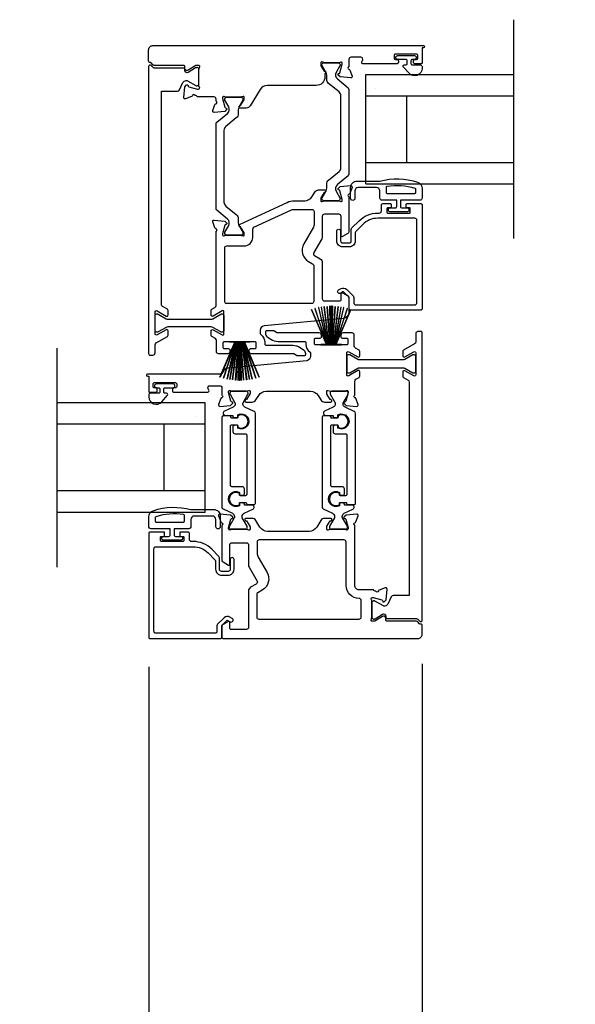
# Model space of a CAD drawing. Extents: x 3 to 411, y -731 to -665.
# Drawn here: x 80 to 85, y -692 to -683 of the extents above; entities that cross this region are included whole.
import ezdxf

# ---------------------------------------------------------------- set-up
doc = ezdxf.new("R2010")
doc.units = 0
doc.header["$LTSCALE"] = 2
doc.header["$MEASUREMENT"] = 0
doc.header["$PDMODE"] = 3
doc.layers.get('0').update_dxf_attribs({"linetype": 'CONTINUOUS'})
doc.layers.get('DEFPOINTS').update_dxf_attribs({"color": 3, "linetype": 'CONTINUOUS'})
doc.layers.add('Dim', color=7, linetype='CONTINUOUS')
doc.styles.get("Standard").update_dxf_attribs({"font": 'arial.ttf'})
doc.dimstyles.new('STANDARD 1.5', dxfattribs={"dimtxt": 0.36, "dimasz": 0.45, "dimexe": 0.09375, "dimexo": 0.27, "dimgap": 0.135, "dimtad": 0, "dimdec": 4, "dimzin": 0, "dimdsep": 46, "dimlunit": 4, "dimtxsty": 'STANDARD', "dimcen": 0, "dimadec": 0, "dimazin": 0, "dimtfac": 1, "dimtdec": 4, "dimtofl": 0, "dimtmove": 0, "dimatfit": 3, "dimfxl": 1, "dimtolj": 1, "dimtzin": 0, "dimarcsym": 0})

# ---------------------------------------------------------------- blocks, each defined once
blk = doc.blocks.new('*D61')
at = {"layer": 'DEFPOINTS', "color": 0, "transparency": 16777216}
for p in [(81.0076, -688.2456), (78.6496, -691.2181), (81.0076, -695.5478)]:
    blk.add_point(p, dxfattribs=at)
at = {"layer": 'Dim', "color": 0, "lineweight": -2, "transparency": 16777216}
for p, q in [((81.0076, -688.5156), (81.0076, -695.6415)), ((78.6496, -691.4881), (78.6496, -695.6415)), ((78.1996, -695.5478), (77.7496, -695.5478)), ((81.4576, -695.5478), (81.9076, -695.5478))]:
    blk.add_line(p, q, dxfattribs=at)
at = {"layer": 'Dim', "color": 0, "transparency": 16777216}
for points in [[(78.1996, -695.4728), (78.1996, -695.6228), (78.6496, -695.5478)], [(81.4576, -695.4728), (81.4576, -695.6228), (81.0076, -695.5478)]]:
    blk.add_solid(points, dxfattribs=at)
at = {"layer": 'Dim', "color": 0, "transparency": 16777216, "insert": (79.8286, -695.5478), "char_height": 0.36, "attachment_point": 5}
blk.add_mtext('\\A1;D.L.O.', dxfattribs=at)
blk = doc.blocks.new('*D72')
at = {"layer": 'DEFPOINTS', "color": 0, "transparency": 16777216}
for p in [(81.0076, -688.2456), (83.5069, -688.2181), (83.5069, -695.5478)]:
    blk.add_point(p, dxfattribs=at)
at = {"layer": 'Dim', "color": 0, "lineweight": -2, "transparency": 16777216}
for p, q in [((81.0076, -688.5156), (81.0076, -695.6415)), ((83.5069, -688.4881), (83.5069, -695.6415)), ((81.4576, -695.5478), (81.781, -695.5478)), ((83.0569, -695.5478), (82.7335, -695.5478))]:
    blk.add_line(p, q, dxfattribs=at)
at = {"layer": 'Dim', "color": 0, "transparency": 16777216}
for points in [[(81.4576, -695.4728), (81.4576, -695.6228), (81.0076, -695.5478)], [(83.0569, -695.4728), (83.0569, -695.6228), (83.5069, -695.5478)]]:
    blk.add_solid(points, dxfattribs=at)
at = {"layer": 'Dim', "color": 0, "transparency": 16777216, "insert": (82.2572, -695.5478), "char_height": 0.36, "attachment_point": 5}
blk.add_mtext('\\A1;2{\\H1x;\\S1/2;}"', dxfattribs=at)
blk = doc.blocks.new('*D73')
at = {"layer": 'DEFPOINTS', "color": 0, "transparency": 16777216}
for p in [(85.8648, -685.2453), (83.5069, -688.2181), (85.8648, -695.5478)]:
    blk.add_point(p, dxfattribs=at)
at = {"layer": 'Dim', "color": 0, "lineweight": -2, "transparency": 16777216}
for p, q in [((85.8648, -685.5153), (85.8648, -695.6415)), ((83.5069, -688.4881), (83.5069, -695.6415)), ((83.0569, -695.5478), (82.6069, -695.5478)), ((86.3148, -695.5478), (86.7648, -695.5478))]:
    blk.add_line(p, q, dxfattribs=at)
at = {"layer": 'Dim', "color": 0, "transparency": 16777216}
for points in [[(83.0569, -695.4728), (83.0569, -695.6228), (83.5069, -695.5478)], [(86.3148, -695.4728), (86.3148, -695.6228), (85.8648, -695.5478)]]:
    blk.add_solid(points, dxfattribs=at)
at = {"layer": 'Dim', "color": 0, "transparency": 16777216, "insert": (84.6859, -695.5478), "char_height": 0.36, "attachment_point": 5}
blk.add_mtext('\\A1;D.L.O.', dxfattribs=at)
blk = doc.blocks.new('A$C6E241AF7')
for p, q in [((0, 1), (1.353, 1)), ((0, 0.804), (0, 1)), ((0.0893, 0.875), (0.0893, 0.875)), ((0, 0.804), (1.353, 0.804)), ((0, 0.196), (0, 0.804)), ((0.375, 0.196), (0.375, 0.804)), ((0, 0.196), (1.353, 0.196)), ((0, 0), (0, 0.196)), ((0, 0), (1.353, 0))]:
    blk.add_line(p, q)
blk = doc.blocks.new('A$C33282C36')
for p, q in [((0.3851, 1.1006), (0.5212, 0.78)), ((0.5223, 0.78), (0.3861, 1.1009)), ((0.417, 1.1103), (0.5243, 0.78)), ((0.5254, 0.78), (0.418, 1.1105)), ((0.4506, 1.1183), (0.5287, 0.78)), ((0.5298, 0.78), (0.4516, 1.1185)), ((0.4745, 1.1227), (0.5349, 0.78)), ((0.5359, 0.78), (0.4755, 1.1229)), ((0.4996, 1.1262), (0.5421, 0.78)), ((0.5431, 0.78), (0.5006, 1.1263)), ((0.5286, 1.1288), (0.553, 0.78)), ((0.554, 0.78), (0.5296, 1.1289)), ((0.5505, 1.1298), (0.5566, 0.78)), ((0.5576, 0.78), (0.5515, 1.1298)), ((0.5625, 1.13), (0.5625, 0.78)), ((0.5675, 0.78), (0.5675, 1.13)), ((0.5785, 1.1298), (0.5724, 0.78)), ((0.5734, 0.78), (0.5795, 1.1298)), ((0.6004, 1.1289), (0.576, 0.78)), ((0.577, 0.78), (0.6014, 1.1288)), ((0.6294, 1.1263), (0.5869, 0.78)), ((0.5879, 0.78), (0.6304, 1.1262)), ((0.6545, 1.1229), (0.5941, 0.78)), ((0.5951, 0.78), (0.6555, 1.1227)), ((0.6784, 1.1185), (0.6002, 0.78)), ((0.6013, 0.78), (0.6794, 1.1183)), ((0.712, 1.1105), (0.6047, 0.78)), ((0.6057, 0.78), (0.713, 1.1103)), ((0.7439, 1.1009), (0.6077, 0.78)), ((0.6088, 0.78), (0.7449, 1.1006)), ((0.4716, 0.78), (0.4716, 0.7768)), ((0.5212, 0.78), (0.4716, 0.78)), ((0.4716, 0.7768), (0.6584, 0.7768)), ((0.5243, 0.78), (0.5223, 0.78)), ((0.5287, 0.78), (0.5254, 0.78)), ((0.5349, 0.78), (0.5298, 0.78)), ((0.5421, 0.78), (0.5359, 0.78)), ((0.553, 0.78), (0.5431, 0.78)), ((0.5566, 0.78), (0.554, 0.78)), ((0.5625, 0.78), (0.5576, 0.78)), ((0.5724, 0.78), (0.5675, 0.78)), ((0.576, 0.78), (0.5734, 0.78)), ((0.5869, 0.78), (0.577, 0.78)), ((0.5941, 0.78), (0.5879, 0.78)), ((0.6002, 0.78), (0.5951, 0.78)), ((0.6047, 0.78), (0.6013, 0.78)), ((0.6077, 0.78), (0.6057, 0.78)), ((0.6584, 0.78), (0.6088, 0.78)), ((0.6584, 0.7768), (0.6584, 0.78))]:
    blk.add_line(p, q)
for start, end in [(108.46207, 108.56379), (105.0854, 105.18693), (101.57763, 101.67907), (99.11564, 99.21706), (96.54752, 96.64893), (93.58838, 93.68979), (91.36791, 91.46932), (89.74648, 90.25352), (88.53068, 88.63209), (86.31021, 86.41162), (83.35107, 83.45248), (80.78294, 80.88436), (78.32093, 78.42237), (74.81307, 74.9146), (71.43621, 71.53793)]:
    blk.add_arc((0.565, 0.565), 0.565, start, end)

msp = doc.modelspace()

# ---------------------------------------------------------------- linework, layer by layer
for p, q in [((84.34383, -684.60524), (84.34383, -682.60524)), ((80.17003, -687.60524), (80.17003, -685.60524))]:
    msp.add_line(p, q)
for points in [[(83.50629, -682.99938, -0.4142136), (83.49841, -683.00726), (83.43936, -683.00726, -0.4142136), (83.42755, -682.99544), (83.42755, -682.9797, -0.4142136), (83.43936, -682.96789), (83.45511, -682.96789, 0.4142136), (83.46692, -682.95607), (83.46692, -682.93245, 0.4142136), (83.45511, -682.92064), (83.26219, -682.92064, 0.4142136), (83.25038, -682.93245), (83.25038, -682.95607, 0.4142136), (83.26219, -682.96789), (83.27794, -682.96789, -0.4142136), (83.28975, -682.9797), (83.28975, -682.99544, -0.4142136), (83.27794, -683.00726), (82.96589, -683.00726, -0.5773503), (82.95566, -682.98954), (82.96248, -682.97773, 0.5773503), (82.94543, -682.9482), (82.85668, -682.9482, 0.4142136), (82.837, -682.96789), (82.837, -683.0351, 0.7927096), (82.83792, -683.05808, -0.2637247), (82.84678, -683.06564), (82.867, -683.12118, -0.5486188), (82.85487, -683.13699), (82.75745, -683.12847), (82.74009, -683.11111, -0.5773503), (82.74362, -683.09793), (82.75028, -683.09615, 0.2679492), (82.75585, -683.09058), (82.77716, -683.01105), (82.77716, -683.00318, 0.6885003), (82.75654, -682.9953, -0.2134218), (82.74774, -682.99924), (82.62068, -682.99924, -0.0632542), (82.61871, -682.99899), (82.59015, -682.99161, 0.4903144), (82.58031, -682.99924), (82.58031, -683.01976, 0.1378721), (82.58204, -683.02591), (82.61216, -683.07526, -0.3610894), (82.62406, -683.07933), (82.62611, -683.08269, -0.5810542), (82.61784, -683.09766), (82.61784, -683.12719, -0.4142136), (82.5391, -683.20593), (82.09196, -683.20593, 0.2614126), (82.02475, -683.24365), (81.93338, -683.39333, -0.2614126), (81.89978, -683.41219), (81.84236, -683.41219, -0.5855191), (81.83396, -683.39722), (81.83601, -683.39386, -0.3610885), (81.84791, -683.38979), (81.87803, -683.34044, 0.1378683), (81.87976, -683.33429), (81.87976, -683.31377, 0.4903144), (81.86991, -683.30615), (81.84136, -683.31352, -0.0632542), (81.83939, -683.31377), (81.71232, -683.31377, -0.2134218), (81.70352, -683.30983, 0.6885003), (81.68291, -683.31771), (81.68291, -683.32558), (81.70422, -683.40511, 0.2679492), (81.70979, -683.41068), (81.71644, -683.41246, -0.5773503), (81.71997, -683.42564), (81.70261, -683.443), (81.6052, -683.45152, -0.5486188), (81.59307, -683.43571), (81.61328, -683.38017, -0.2637247), (81.62215, -683.37261, 0.7927096), (81.62307, -683.34963), (81.62307, -683.32995, 0.4142136), (81.60338, -683.31026), (81.45849, -683.31026, -0.2679492), (81.44826, -683.30436, 0.2679492), (81.43803, -683.29845), (81.43015, -683.29845, 0.7927919), (81.40717, -683.29937, -0.2637247), (81.39961, -683.30823), (81.34407, -683.32845, -0.5486186), (81.32826, -683.31632), (81.33679, -683.2189), (81.35415, -683.20154, -0.5773503), (81.36732, -683.20507), (81.3691, -683.21173, 0.2679492), (81.37467, -683.2173), (81.4542, -683.23861), (81.46208, -683.23861, 0.6885003), (81.46995, -683.21799, -0.2134218), (81.46601, -683.20919), (81.46601, -683.06323, -0.0632542), (81.46626, -683.06126), (81.47364, -683.0327, 0.4903144), (81.46601, -683.02286), (81.4455, -683.02286, 0.1378721), (81.43934, -683.02459), (81.36878, -683.06766, -0.5855241), (81.33884, -683.05086), (81.33884, -683.03467, 0.4142136), (81.32703, -683.02286), (81.05811, -683.02286, -0.1989124), (81.04975, -683.0194), (81.03035, -683, 0.1989124), (81.022, -682.99654), (81.01874, -682.99654, -0.4142136), (81.00693, -682.98473), (81.00693, -682.88127, -0.4142136), (81.0463, -682.8419), (83.5181, -682.8419, -1), (83.5181, -682.86159), (83.50629, -682.86159), (83.50629, -682.99938)], [(83.34227, -683.01789), (83.35729, -683.01789, 0.4142136), (83.36929, -683.00589), (83.36929, -682.97989, 0.4142136), (83.35729, -682.96789), (83.284, -682.96789, -1), (83.284, -682.93245), (83.43557, -682.93245, -1), (83.43557, -682.96789), (83.41629, -682.96789, 0.4142136), (83.40429, -682.97989), (83.40429, -683.00589, 0.4142136), (83.41629, -683.01789), (83.49029, -683.01789, -0.4142136), (83.50629, -683.03389), (83.50629, -683.04989, -0.6937247), (83.38697, -683.0945), (83.33474, -683.03441, -0.6432216), (83.34227, -683.01789)], [(82.89229, -684.23637, -1), (82.85229, -684.23637), (82.85229, -684.13937, -0.4142136), (82.91229, -684.07937), (83.12029, -684.07937, -0.1469381), (83.46532, -684.09006, -0.3225372), (83.50629, -684.14697), (83.50629, -684.23437, -0.4142136), (83.48629, -684.25437), (83.30929, -684.25437), (83.30929, -684.31237, 0.4142136), (83.32129, -684.32437), (83.37329, -684.32437, -0.4142136), (83.38529, -684.33637), (83.38529, -684.34737, -0.4142136), (83.37329, -684.35937), (83.21029, -684.35937, -0.4142136), (83.19829, -684.34737), (83.19829, -684.33637, -0.4142136), (83.21029, -684.32437), (83.26229, -684.32437, 0.4142136), (83.27429, -684.31237), (83.27429, -684.25437), (83.14029, -684.25437, -0.4142136), (83.12029, -684.23437), (83.12029, -684.16937, 0.4142136), (83.09029, -684.13937), (82.92229, -684.13937, 0.4142136), (82.89229, -684.16937), (82.89229, -684.23637)], [(81.83725, -686.9364, 0.4400107), (81.85099, -686.949), (81.87091, -686.94726, 0.3888785), (81.8817, -686.93549), (81.8817, -686.89115, 0.4142136), (81.86201, -686.87147), (81.76741, -686.87147, -0.4142136), (81.7556, -686.85966), (81.7556, -686.31747, -0.4142136), (81.76741, -686.30566), (81.81412, -686.30566, -0.4142136), (81.82255, -686.31409), (81.82255, -686.32692, 1.7893097), (81.82255, -686.22308), (81.82255, -686.23594, -0.4142136), (81.81412, -686.24436), (81.76031, -686.24436), (81.75869, -686.23449, 0.3673373), (81.74703, -686.22459), (81.68867, -686.22459, 0.4142136), (81.67686, -686.2364), (81.67686, -687.05665, 0.2914734), (81.68822, -687.07449), (81.77263, -687.11385, -0.2914734), (81.79082, -687.14239), (81.79082, -687.14823, -0.131571), (81.78924, -687.15413), (81.74463, -687.23145, 0.131571), (81.74357, -687.23539), (81.74357, -687.24352, 0.4142136), (81.75932, -687.25926), (81.89318, -687.25926, 0.4142136), (81.90893, -687.24352), (81.90893, -687.23534, 0.131569), (81.90787, -687.2314), (81.86324, -687.15404, -0.131569), (81.86168, -687.14823), (81.86168, -687.14231, -0.2914734), (81.87976, -687.11393), (81.95899, -687.07699, 0.8025848), (81.95064, -687.03932), (81.8817, -687.03932), (81.8817, -687.03186, 0.3888791), (81.87091, -687.02009), (81.85099, -687.01835, 0.4400102), (81.83725, -687.03094), (81.83725, -687.04445, -1.6672911), (81.83725, -686.92289), (81.83725, -686.9364)]]:
    msp.add_lwpolyline(points, format="xyb")
for points in [[(81.02037, -683.02039), (81.01874, -683.02039, 0.4142136), (81.00693, -683.0322), (81.00693, -685.6573, 0.4142136), (81.01874, -685.66912), (81.0463, -685.66912, 0.4142136), (81.06598, -685.64943), (81.06598, -685.57443, -0.2679486), (81.07582, -685.55738), (81.17819, -685.49829, 0.2679486), (81.18409, -685.48806), (81.18409, -685.44714, 0.577351), (81.16637, -685.43691), (81.0837, -685.48465, -0.577351), (81.06598, -685.47442), (81.06598, -685.27428, -0.577351), (81.0837, -685.26405), (81.16637, -685.31178, 0.577351), (81.18409, -685.30155), (81.18409, -685.26064, 0.2679486), (81.17819, -685.25041), (81.13488, -685.22541, -0.2679486), (81.12504, -685.20836), (81.12504, -683.25726), (81.27172, -683.25726, 0.2914734), (81.28956, -683.2459), (81.32051, -683.17951, -0.2914734), (81.34906, -683.16132), (81.35498, -683.16132, -0.131571), (81.36088, -683.1629), (81.4382, -683.20751, 0.131571), (81.44214, -683.20857), (81.45027, -683.20857, 0.4142136), (81.46601, -683.19282), (81.46601, -683.05896, 0.4142136), (81.45027, -683.04321), (81.44699, -683.04321, 0.1378721), (81.43673, -683.0461), (81.36878, -683.08757, -0.5855241), (81.33884, -683.07077), (81.33884, -683.05852, 0.4142136), (81.32703, -683.04671), (81.05811, -683.04671, -0.1989124), (81.04697, -683.0421), (81.02872, -683.02385, 0.1989124)], [(82.63462, -683.11287, 0.1316525), (82.62829, -683.08925), (82.59237, -683.02703, -0.1316525), (82.59131, -683.02309), (82.59131, -683.01522, -0.4142136), (82.60706, -682.99947), (82.74091, -682.99947, -0.4142136), (82.75666, -683.01522), (82.75666, -683.02309, -0.1313112), (82.75564, -683.02689), (82.72132, -683.08654, 0.3665828), (82.73228, -683.14661), (82.82981, -683.22671, -0.2244666), (82.837, -683.24192), (82.837, -684.01635, -0.2244666), (82.82981, -684.03156), (82.73228, -684.11166, 0.3665828), (82.72132, -684.17174), (82.75564, -684.23138, -0.1313112), (82.75666, -684.23518), (82.75666, -684.24306, -0.4142136), (82.74091, -684.2588), (82.60706, -684.2588, -0.4142136), (82.59131, -684.24306), (82.59131, -684.23518, -0.1316525), (82.59237, -684.23125), (82.62829, -684.16903, 0.1316525), (82.63462, -684.1454), (82.63462, -684.1076, -0.2244666), (82.65188, -684.07109), (82.74712, -683.99287, 0.2244666), (82.76429, -683.95656), (82.76429, -683.30172, 0.2244666), (82.74712, -683.2654), (82.65188, -683.18719, -0.2244666), (82.63462, -683.15068)], [(81.72769, -683.46114, 0.3665828), (81.73865, -683.40106), (81.70432, -683.34142, -0.1313112), (81.7033, -683.33762), (81.7033, -683.32974, -0.4142136), (81.71905, -683.31399), (81.8529, -683.31399, -0.4142136), (81.86865, -683.32974), (81.86865, -683.33762, -0.1316525), (81.86759, -683.34155), (81.83167, -683.40377, 0.1316525), (81.82534, -683.42739), (81.82534, -683.4652, -0.2244666), (81.80808, -683.50171), (81.71284, -683.57993, 0.2244666), (81.69567, -683.61624), (81.69567, -684.27108, 0.2244666), (81.71284, -684.3074), (81.80808, -684.38561, -0.2244666), (81.82534, -684.42212), (81.82534, -684.45993, 0.1316525), (81.83167, -684.48355), (81.86759, -684.54577, -0.1316525), (81.86865, -684.54971), (81.86865, -684.55758, -0.4142136), (81.8529, -684.57333), (81.71905, -684.57333, -0.4142136), (81.7033, -684.55758), (81.7033, -684.54971, -0.1313112), (81.70432, -684.54591), (81.73865, -684.48626, 0.3665828), (81.72769, -684.42619), (81.63016, -684.34609, -0.2244666), (81.62297, -684.33088), (81.62297, -683.55645, -0.2244666), (81.63016, -683.54123)], [(81.61318, -684.50693), (81.59297, -684.45138, -0.5486188), (81.60509, -684.43558), (81.70251, -684.4441), (81.71987, -684.46146, -0.5773503), (81.71634, -684.47464), (81.70968, -684.47642, 0.2679492), (81.70412, -684.48199), (81.68281, -684.56152), (81.68281, -684.56939, 0.6885003), (81.70342, -684.57727, -0.2134218), (81.71222, -684.57333), (81.83929, -684.57333, -0.0632542), (81.84125, -684.57358), (81.86981, -684.58095, 0.4903144), (81.87966, -684.57333), (81.87966, -684.55281, 0.1378721), (81.87793, -684.54666), (81.84781, -684.49731, -0.3610894), (81.83591, -684.49324), (81.83386, -684.48988, -0.4473207), (81.8381, -684.47583), (82.27188, -684.27355, -0.1095178), (82.33841, -684.2588), (82.43393, -684.2588, 0.2614126), (82.50114, -684.22109), (82.52669, -684.17924, -0.2614126), (82.56029, -684.16038), (82.61771, -684.16038, -0.585523), (82.62611, -684.17535), (82.62406, -684.17871, -0.3610894), (82.61216, -684.18279), (82.58204, -684.23213, 0.1378721), (82.58031, -684.23828), (82.58031, -684.2588, 0.4903144), (82.59015, -684.26643), (82.61871, -684.25905, -0.0632542), (82.62068, -684.2588), (82.74774, -684.2588, -0.2134218), (82.75654, -684.26274, 0.6885003), (82.77716, -684.25487), (82.77716, -684.24699), (82.75585, -684.16746, 0.2679492), (82.75028, -684.16189), (82.74362, -684.16011, -0.5773503), (82.74009, -684.14694), (82.75745, -684.12958), (82.85487, -684.12105, -0.5486188), (82.867, -684.13686), (82.84678, -684.1924, -0.2637247), (82.83792, -684.19996, 0.7926783), (82.837, -684.22294), (82.837, -684.54117, -0.2679492), (82.82715, -684.55822), (82.77795, -684.58663, -0.5773503), (82.76613, -684.57981), (82.76613, -684.40264, 0.4142136), (82.74645, -684.38295), (82.61391, -684.38295, 0.4142136), (82.59423, -684.40264), (82.59423, -684.58583, -0.1316525), (82.58895, -684.60551), (82.51548, -684.73276, 0.4142136), (82.52269, -684.75965), (82.57454, -684.78958, -0.2679492), (82.59423, -684.82368), (82.59423, -685.15459, 0.4142136), (82.61391, -685.17428), (82.75432, -685.17428, 0.4142136), (82.76613, -685.16246), (82.76613, -685.10738, -0.5773503), (82.77795, -685.10056), (82.82715, -685.12897, -0.2679492), (82.837, -685.14602), (82.837, -685.27559, -0.386825), (82.78351, -685.33438), (82.06212, -685.40269, 0.386825), (82.02646, -685.44188), (82.02646, -685.47122, 0.243033), (82.03144, -685.48085, -0.243033), (82.06945, -685.55444), (82.06945, -685.56625, 0.4142136), (82.08158, -685.57838), (82.32432, -685.57838, -0.1539147), (82.39206, -685.59974), (82.42306, -685.62144, -0.2446984), (82.43985, -685.65369), (82.43985, -685.66499, -0.4142136), (82.42803, -685.6768), (82.36812, -685.6768, -0.1539147), (82.36134, -685.67466), (82.33933, -685.65925, 0.1539147), (82.33255, -685.65712), (81.94696, -685.65712, -0.4142136), (81.92696, -685.63711), (81.92696, -685.62137, -0.4142136), (81.93877, -685.60955), (81.9789, -685.60955, 0.4142136), (81.99071, -685.59774), (81.99071, -685.55837, 0.4142136), (81.9789, -685.54656), (81.69785, -685.54656, 0.4142136), (81.68604, -685.55837), (81.68604, -685.59774, 0.4142136), (81.69785, -685.60955), (81.73798, -685.60955, -0.4142136), (81.74979, -685.62137), (81.74979, -685.63743, -0.4142136), (81.73011, -685.65712), (81.64667, -685.65712, -0.4142136), (81.62699, -685.63743), (81.62699, -685.53482, 0.2679486), (81.61714, -685.51778), (81.58338, -685.49828, -0.2679486), (81.57748, -685.48805), (81.57748, -685.44714, -0.577351), (81.59519, -685.43691), (81.67787, -685.48465, 0.577351), (81.69559, -685.47442), (81.69559, -685.27427, 0.57735), (81.67787, -685.26405), (81.59519, -685.31178, -0.57735), (81.57748, -685.30155), (81.57748, -685.26025, -0.2679494), (81.58338, -685.25002), (81.61312, -685.23285, 0.2679494), (81.62297, -685.2158), (81.62297, -684.53747, 0.7927011), (81.62205, -684.51449, -0.2637247)], [(83.43829, -684.19437), (83.18829, -684.19437, -0.4142136), (83.18029, -684.18637), (83.18029, -684.13419, -0.3670365), (83.18698, -684.1263, -0.1194867), (83.44074, -684.14514, -0.3255227), (83.44629, -684.15276), (83.44629, -684.18637, -0.4142136)], [(82.85078, -685.25744, -0.4142136), (82.83897, -685.24563), (82.83897, -685.14329, 0.1989124), (82.83666, -685.13772), (82.79234, -685.0934, 0.3394856), (82.78284, -685.09215), (82.76102, -685.10475, -1), (82.7433, -685.07407), (82.76512, -685.06147, -0.3394856), (82.8174, -685.06835), (82.87651, -685.12746, -0.1989124), (82.88228, -685.14138), (82.88228, -685.19051, 0.4142136), (82.90196, -685.2102), (83.43936, -685.2102, 0.4142136), (83.45904, -685.19051), (83.45904, -684.43854, 0.4142136), (83.43936, -684.41885), (83.10037, -684.41885, 0.1989124), (82.96396, -684.47536), (82.90056, -684.53875, 0.1989124), (82.89479, -684.55267), (82.89479, -684.62504, -0.4142136), (82.83967, -684.68016), (82.78143, -684.68016, -0.4142136), (82.72631, -684.62504), (82.72631, -684.53688, -1), (82.76174, -684.53688), (82.76174, -684.62504, 0.4142136), (82.78143, -684.64473), (82.83967, -684.64473, 0.4142136), (82.85936, -684.62504), (82.85936, -684.52129, -0.1989124), (82.86513, -684.50737), (82.93055, -684.44195, -0.1989124), (83.10037, -684.37161), (83.11456, -684.37161, 0.4142136), (83.13424, -684.35193), (83.13424, -684.29681, -0.4142136), (83.14605, -684.285), (83.21495, -684.285, -0.4142136), (83.22282, -684.29287), (83.22282, -684.31649, -0.4142136), (83.21495, -684.32437), (83.1933, -684.32437, 0.4142136), (83.18542, -684.33224), (83.18542, -684.36374, 0.4142136), (83.1933, -684.37161), (83.39015, -684.37161, 0.4142136), (83.39802, -684.36374), (83.39802, -684.33224, 0.4142136), (83.39015, -684.32437), (83.36849, -684.32437, -0.4142136), (83.36062, -684.31649), (83.36062, -684.29287, -0.4142136), (83.36849, -684.285), (83.49448, -684.285, -0.4142136), (83.50629, -684.29681), (83.50629, -685.24563, -0.4142136), (83.49448, -685.25744)], [(81.7215, -685.19792, -0.4142136), (81.70181, -685.17824), (81.70181, -684.69171, -0.4142136), (81.7215, -684.67203), (81.87964, -684.67203, 0.4142136), (81.95838, -684.59329), (81.95838, -684.51943, -0.2914734), (81.96974, -684.50159), (82.30526, -684.34513, -0.1095178), (82.33841, -684.33778), (82.4996, -684.33778, -0.4142136), (82.51928, -684.35747), (82.51928, -684.47941, -0.1316525), (82.51401, -684.49909), (82.42487, -684.65348, 0.4142136), (82.4681, -684.81483), (82.50564, -684.8365, -0.2679492), (82.51548, -684.85355), (82.51548, -685.17824, -0.4142136), (82.4958, -685.19792)], [(81.08954, -685.45881), (81.08141, -685.45881, -0.4142136), (81.06566, -685.44306), (81.06566, -685.3092, -0.4142136), (81.08141, -685.29345), (81.08954, -685.29345, -0.1316525), (81.09348, -685.29451), (81.16617, -685.33648, 0.1316525), (81.18192, -685.3407), (81.57933, -685.3407, 0.1316525), (81.59508, -685.33648), (81.66777, -685.29451, -0.1316525), (81.67171, -685.29345), (81.67984, -685.29345, -0.4142136), (81.69559, -685.3092), (81.69559, -685.44306, -0.4142136), (81.67984, -685.45881), (81.67171, -685.45881, -0.1316525), (81.66777, -685.45775), (81.59508, -685.41578, 0.1316525), (81.57933, -685.41156), (81.18192, -685.41156, 0.1316525), (81.16617, -685.41578), (81.09348, -685.45775, -0.1316525)], [(81.26347, -685.93245), (81.26347, -685.95607, -0.4142136), (81.25166, -685.96789), (81.23591, -685.96789, 0.4142136), (81.2241, -685.9797), (81.2241, -685.99544, 0.4142136), (81.23591, -686.00726), (81.54797, -686.00726, 0.5773503), (81.5582, -685.98954), (81.55138, -685.97773, -0.5773503), (81.56842, -685.9482), (81.65717, -685.9482, -0.4142136), (81.67686, -685.96789), (81.67686, -686.0351, -0.7927076), (81.67594, -686.05808, 0.2637279), (81.66707, -686.06564), (81.64686, -686.12118, 0.5486188), (81.65898, -686.13699), (81.7564, -686.12847), (81.77376, -686.11111, 0.5773503), (81.77023, -686.09793), (81.76357, -686.09615, -0.2679492), (81.75801, -686.09058), (81.73669, -686.01105), (81.73669, -686.00318, -0.6885209), (81.75731, -685.9953, 0.2134364), (81.76611, -685.99924), (81.89317, -685.99924, 0.0632542), (81.89514, -685.99899), (81.9237, -685.99162, -0.4903144), (81.93355, -685.99924), (81.93355, -686.01976, -0.1378721), (81.93182, -686.02591), (81.90169, -686.07526, 0.3610894), (81.8898, -686.07933), (81.88774, -686.08269, 0.585523), (81.89615, -686.09766), (81.95356, -686.09766, 0.2614126), (81.98717, -686.0788), (82.01271, -686.03695, -0.2614126), (82.07992, -685.99924), (82.48772, -685.99924, -0.2614126), (82.55493, -686.03695), (82.58047, -686.0788, 0.2614126), (82.61407, -686.09766), (82.67149, -686.09766, 0.585518), (82.67989, -686.08269), (82.67784, -686.07933, 0.361057), (82.66594, -686.07526), (82.63582, -686.02591, -0.1378721), (82.63409, -686.01976), (82.63409, -685.99924, -0.4903144), (82.64394, -685.99161), (82.6725, -685.99899, 0.0632542), (82.67447, -685.99924), (82.80153, -685.99924, 0.2134218), (82.81033, -685.9953, -0.6885003), (82.83094, -686.00318), (82.83094, -686.01105), (82.80963, -686.09058, -0.2679492), (82.80407, -686.09615), (82.79741, -686.09793, 0.5773503), (82.79388, -686.11111), (82.81124, -686.12847), (82.90866, -686.13699, 0.5486188), (82.92078, -686.12118), (82.90057, -686.06564, 0.2637247), (82.8917, -686.05808, -0.7927096), (82.89078, -686.0351), (82.89078, -685.90655, -0.2679486), (82.90063, -685.88951), (82.93016, -685.87246, 0.2679486), (82.93606, -685.86223), (82.93606, -685.82131, 0.577351), (82.91835, -685.81109), (82.83567, -685.85882, -0.577351), (82.81795, -685.84859), (82.81795, -685.64845, -0.577351), (82.83567, -685.63822), (82.91835, -685.68595, 0.577351), (82.93606, -685.67572), (82.93606, -685.63478, 0.2679486), (82.93016, -685.62456), (82.8964, -685.60506, -0.2679486), (82.88656, -685.58802), (82.88656, -685.48541, 0.4142136), (82.86687, -685.46572), (82.78343, -685.46572, 0.4142136), (82.76375, -685.48541), (82.76375, -685.50116, 0.4142136), (82.77556, -685.51297), (82.81569, -685.51297, -0.4142136), (82.8275, -685.52478), (82.8275, -685.56415, -0.4142136), (82.81569, -685.57596), (82.53464, -685.57596, -0.4142136), (82.52283, -685.56415), (82.52283, -685.52478, -0.4142136), (82.53464, -685.51297), (82.57477, -685.51297, 0.4142136), (82.58658, -685.50116), (82.58658, -685.48541, 0.4142136), (82.5669, -685.46572), (82.1813, -685.46572, -0.1539147), (82.17453, -685.46359), (82.15252, -685.44818, 0.1539147), (82.14574, -685.44604), (82.08582, -685.44604, 0.4142136), (82.07401, -685.45785), (82.07401, -685.46884, 0.2446984), (82.0908, -685.50109), (82.12225, -685.5231, 0.1539147), (82.18999, -685.54446), (82.43228, -685.54446, -0.4142136), (82.44409, -685.55628), (82.44409, -685.56809, 0.2436146), (82.4824, -685.64205, -0.2436146), (82.4874, -685.6517), (82.4874, -685.68064, -0.386825), (82.45174, -685.71984), (81.7338, -685.78782, 0.2993944), (81.68318, -685.82844, -0.3252996), (81.66445, -685.84207), (80.99576, -685.84207, 1), (80.99576, -685.86175), (81.00757, -685.86175), (81.00757, -685.99938, 0.4142136), (81.01544, -686.00726), (81.07449, -686.00726, 0.4142136), (81.08631, -685.99544), (81.08631, -685.9797, 0.4142136), (81.07449, -685.96789), (81.05875, -685.96789, -0.4142136), (81.04694, -685.95607), (81.04694, -685.93245, -0.4142136), (81.05875, -685.92064), (81.25166, -685.92064, -0.4142136)], [(83.16479, -687.96173), (83.15887, -687.96173, -0.131571), (83.15297, -687.96015), (83.07565, -687.91554, 0.131571), (83.07171, -687.91449), (83.06358, -687.91449, 0.4142136), (83.04784, -687.93024), (83.04784, -688.06409, 0.4142136), (83.06358, -688.07984), (83.06686, -688.07984, 0.1378721), (83.07712, -688.07696), (83.14507, -688.03548, -0.5855241), (83.17501, -688.05228), (83.17501, -688.06453, 0.4142136), (83.18682, -688.07634), (83.45574, -688.07634, -0.1989124), (83.46688, -688.08096), (83.48513, -688.09921, 0.1989124), (83.49348, -688.10267), (83.49511, -688.10267, 0.4142136), (83.50693, -688.09086), (83.50693, -685.46575, 0.4142136), (83.49511, -685.45394), (83.46756, -685.45394, 0.4142136), (83.44787, -685.47362), (83.44787, -685.54862, -0.2679486), (83.43803, -685.56567), (83.33567, -685.62477, 0.2679486), (83.32976, -685.635), (83.32976, -685.67591, 0.577351), (83.34748, -685.68614), (83.43015, -685.63841, -0.577351), (83.44787, -685.64864), (83.44787, -685.84878, -0.577351), (83.43015, -685.85901), (83.34748, -685.81127, 0.577351), (83.32976, -685.8215), (83.32976, -685.86242, 0.2679486), (83.33567, -685.87265), (83.37897, -685.89765, -0.2679486), (83.38882, -685.9147), (83.38882, -687.86579), (83.24213, -687.86579, 0.2914734), (83.22429, -687.87716), (83.19334, -687.94355, -0.2914734)], [(82.84576, -685.83026), (82.91846, -685.78829, -0.1316525), (82.93421, -685.78407), (83.33162, -685.78407, -0.1316525), (83.34737, -685.78829), (83.42006, -685.83026, 0.1316525), (83.424, -685.83132), (83.43213, -685.83132, 0.4142136), (83.44787, -685.81557), (83.44787, -685.68171, 0.4142136), (83.43213, -685.66596), (83.424, -685.66596, 0.1316525), (83.42006, -685.66702), (83.34737, -685.70899, -0.1316525), (83.33162, -685.71321), (82.93421, -685.71321, -0.1316525), (82.91846, -685.70899), (82.84576, -685.66702, 0.1316525), (82.84183, -685.66596), (82.8337, -685.66596, 0.4142136), (82.81795, -685.68171), (82.81795, -685.81557, 0.4142136), (82.8337, -685.83132), (82.84183, -685.83132, 0.1316525)], [(81.15657, -685.96789), (81.22985, -685.96789, 1), (81.22985, -685.93245), (81.07828, -685.93245, 1), (81.07828, -685.96789), (81.09757, -685.96789, -0.4142136), (81.10957, -685.97989), (81.10957, -686.00589, -0.4142136), (81.09757, -686.01789), (81.02357, -686.01789, 0.4142136), (81.00757, -686.03389), (81.00757, -686.04989, 0.6937247), (81.12689, -686.0945), (81.17912, -686.03441, 0.6432216), (81.17159, -686.01789), (81.15657, -686.01789, -0.4142136), (81.14457, -686.00589), (81.14457, -685.97989, -0.4142136)], [(81.84518, -686.95301, -0.4142136), (81.83675, -686.94458), (81.83675, -686.93175, 1.7893097), (81.83675, -687.03559), (81.83675, -687.02273, -0.4142136), (81.84518, -687.01431), (81.89899, -687.01431), (81.90061, -687.02418, 0.3673373), (81.91227, -687.03408), (81.97063, -687.03408, 0.4142136), (81.98244, -687.02227), (81.98244, -686.20202, 0.2914734), (81.97108, -686.18418), (81.88666, -686.14482, -0.2914734), (81.86848, -686.11628), (81.86848, -686.11044, -0.131571), (81.87006, -686.10454), (81.91467, -686.02722, 0.131571), (81.91572, -686.02328), (81.91572, -686.01516, 0.4142136), (81.89997, -685.99941), (81.76612, -685.99941, 0.4142136), (81.75037, -686.01516), (81.75037, -686.02333, 0.131569), (81.75142, -686.02727), (81.79606, -686.10463, -0.131569), (81.79761, -686.11044), (81.79761, -686.11636, -0.2914734), (81.77953, -686.14474), (81.70031, -686.18168, 0.8025848), (81.70866, -686.21935), (81.7776, -686.21935), (81.7776, -686.22681, 0.3888791), (81.78838, -686.23858), (81.8083, -686.24032, 0.4400102), (81.82205, -686.22773), (81.82205, -686.21422, -1.6672911), (81.82205, -686.33578), (81.82205, -686.32227, 0.4400107), (81.8083, -686.30967), (81.78838, -686.31141, 0.3888785), (81.7776, -686.32318), (81.7776, -686.36752, 0.4142136), (81.79729, -686.3872), (81.89189, -686.3872, -0.4142136), (81.9037, -686.39902), (81.9037, -686.9412, -0.4142136), (81.89189, -686.95301)], [(82.73716, -686.32227, 0.4400107), (82.72342, -686.30968), (82.7035, -686.31142, 0.3888785), (82.69272, -686.32318), (82.69272, -686.36752, 0.4142136), (82.7124, -686.38721), (82.807, -686.38721, -0.4142136), (82.81882, -686.39902), (82.81882, -686.94121, -0.4142136), (82.807, -686.95302), (82.76029, -686.95302, -0.4142136), (82.75186, -686.94459), (82.75186, -686.93176, 1.7893097), (82.75186, -687.03559), (82.75186, -687.02274, -0.4142136), (82.76029, -687.01431), (82.81411, -687.01431), (82.81573, -687.02418, 0.3673373), (82.82738, -687.03408), (82.88575, -687.03408, 0.4142136), (82.89756, -687.02227), (82.89756, -686.20203, 0.2914734), (82.88619, -686.18419), (82.80178, -686.14483, -0.2914734), (82.78359, -686.11628), (82.78359, -686.11045, -0.131571), (82.78517, -686.10455), (82.82978, -686.02722, 0.131571), (82.83084, -686.02329), (82.83084, -686.01516, 0.4142136), (82.81509, -685.99941), (82.68123, -685.99941, 0.4142136), (82.66548, -686.01516), (82.66548, -686.02333, 0.131569), (82.66654, -686.02727), (82.71117, -686.10464, -0.131569), (82.71273, -686.11045), (82.71273, -686.11637, -0.2914734), (82.69465, -686.14474), (82.61542, -686.18169, 0.8025848), (82.62377, -686.21936), (82.69272, -686.21936), (82.69272, -686.22682, 0.3888791), (82.7035, -686.23858), (82.72342, -686.24033, 0.4400102), (82.73716, -686.22773), (82.73716, -686.21422, -1.6672911), (82.73716, -686.33578)], [(82.73766, -686.32692, 1.7893097), (82.73766, -686.22308), (82.73766, -686.23594, -0.4142136), (82.72923, -686.24437), (82.67542, -686.24437), (82.6738, -686.2345, 0.3673373), (82.66215, -686.2246), (82.60378, -686.2246, 0.4142136), (82.59197, -686.23641), (82.59197, -687.05665, 0.2914734), (82.60334, -687.07449), (82.68775, -687.11385, -0.2914734), (82.70593, -687.1424), (82.70593, -687.14823, -0.131571), (82.70435, -687.15413), (82.65974, -687.23146, 0.131571), (82.65869, -687.23539), (82.65869, -687.24352, 0.4142136), (82.67444, -687.25927), (82.8083, -687.25927, 0.4142136), (82.82404, -687.24352), (82.82404, -687.23534, 0.131569), (82.82299, -687.23141), (82.77836, -687.15404, -0.131569), (82.7768, -687.14823), (82.7768, -687.14231, -0.2914734), (82.79488, -687.11393), (82.8741, -687.07699, 0.8025848), (82.86575, -687.03932), (82.79681, -687.03932), (82.79681, -687.03186, 0.3888791), (82.78603, -687.02009), (82.76611, -687.01835, 0.4400102), (82.75237, -687.03095), (82.75237, -687.04446, -1.6672911), (82.75237, -686.92289), (82.75237, -686.93641, 0.4400107), (82.76611, -686.949), (82.78603, -686.94726, 0.3888785), (82.79681, -686.93549), (82.79681, -686.89116, 0.4142136), (82.77712, -686.87147), (82.68252, -686.87147, -0.4142136), (82.67071, -686.85966), (82.67071, -686.31747, -0.4142136), (82.68252, -686.30566), (82.72923, -686.30566, -0.4142136), (82.73766, -686.31409)], [(81.66157, -687.13937), (81.66157, -687.23637, -1), (81.62157, -687.23637), (81.62157, -687.16937, 0.4142136), (81.59157, -687.13937), (81.42357, -687.13937, 0.4142136), (81.39357, -687.16937), (81.39357, -687.23437, -0.4142136), (81.37357, -687.25437), (81.23957, -687.25437), (81.23957, -687.31237, 0.4142136), (81.25157, -687.32437), (81.30357, -687.32437, -0.4142136), (81.31557, -687.33637), (81.31557, -687.34737, -0.4142136), (81.30357, -687.35937), (81.14057, -687.35937, -0.4142136), (81.12857, -687.34737), (81.12857, -687.33637, -0.4142136), (81.14057, -687.32437), (81.19257, -687.32437, 0.4142136), (81.20457, -687.31237), (81.20457, -687.25437), (81.02757, -687.25437, -0.4142136), (81.00757, -687.23437), (81.00757, -687.14697, -0.3225372), (81.04853, -687.09006, -0.1469381), (81.39357, -687.07937), (81.60157, -687.07937, -0.4142136)], [(81.33357, -687.13419, 0.3670365), (81.32687, -687.1263, 0.1194867), (81.07311, -687.14514, 0.3255227), (81.06757, -687.15276), (81.06757, -687.18637, 0.4142136), (81.07557, -687.19437), (81.32557, -687.19437, 0.4142136), (81.33357, -687.18637)], [(81.77023, -687.16057, 0.5773503), (81.77376, -687.1474), (81.7564, -687.13004), (81.65898, -687.12151, 0.5486188), (81.64686, -687.13732), (81.66707, -687.19286, 0.2637247), (81.67594, -687.20042, -0.7927061), (81.67686, -687.2234), (81.67686, -687.54163, 0.2679492), (81.6867, -687.55868), (81.73591, -687.58709, 0.5773503), (81.74772, -687.58027), (81.74772, -687.40309, -0.4142136), (81.76741, -687.38341), (81.89995, -687.38341, -0.4142136), (81.91963, -687.40309), (81.91963, -687.58629, 0.1316525), (81.92491, -687.60597), (81.99837, -687.73322, -0.4142136), (81.99117, -687.76011), (81.93932, -687.79004, 0.2679492), (81.91963, -687.82414), (81.91963, -688.15505, -0.4142136), (81.89995, -688.17474), (81.75953, -688.17474, -0.4142136), (81.74772, -688.16293), (81.74772, -688.10783, 0.5773503), (81.73591, -688.10101), (81.6867, -688.12943, 0.2679492), (81.67685, -688.14648), (81.67685, -688.24563, 0.4142136), (81.68866, -688.25744), (83.46756, -688.25744, 0.4142136), (83.50693, -688.21807), (83.50693, -688.1381, 0.4142136), (83.49511, -688.12628), (83.49185, -688.12628, -0.1989124), (83.4835, -688.12282), (83.4641, -688.10342, 0.1989124), (83.45574, -688.09996), (83.18682, -688.09996, -0.4142136), (83.17501, -688.08815), (83.17501, -688.07196, 0.5855241), (83.14507, -688.05516), (83.07451, -688.09823, -0.1378721), (83.06836, -688.09996), (83.04784, -688.09996, -0.4903144), (83.04021, -688.09012), (83.04759, -688.06156, 0.0632542), (83.04784, -688.05959), (83.04784, -687.91363, 0.2134218), (83.0439, -687.90483, -0.6885003), (83.05177, -687.88421), (83.05965, -687.88421), (83.13918, -687.90552, -0.2679492), (83.14475, -687.91109), (83.14653, -687.91775, 0.5773503), (83.1597, -687.92128), (83.17706, -687.90392), (83.18559, -687.8065, 0.5486186), (83.16978, -687.79437), (83.11424, -687.81459, 0.2637247), (83.10668, -687.82345, -0.7927919), (83.0837, -687.82437), (83.07582, -687.82437, -0.2679492), (83.06559, -687.81846, 0.2679492), (83.05537, -687.81256), (82.93015, -687.81256, -0.4142136), (82.89078, -687.77319), (82.89078, -687.22341, -0.7927096), (82.8917, -687.20043, 0.2637247), (82.90057, -687.19287), (82.92078, -687.13732, 0.5486188), (82.90865, -687.12152), (82.81124, -687.13004), (82.79388, -687.1474, 0.5773503), (82.79741, -687.16057), (82.80407, -687.16236, -0.2679492), (82.80963, -687.16792), (82.83094, -687.24746), (82.83094, -687.25533, -0.6885003), (82.81033, -687.2632, 0.2134218), (82.80153, -687.25927), (82.67446, -687.25927, 0.0632542), (82.67249, -687.25952), (82.64394, -687.26689, -0.4903144), (82.63409, -687.25927), (82.63409, -687.23875, -0.1378721), (82.63582, -687.23259), (82.66594, -687.18325, 0.3610894), (82.67784, -687.17918), (82.67989, -687.17582, 0.585518), (82.67149, -687.16085), (82.61407, -687.16084, 0.2614165), (82.58047, -687.1797), (82.54291, -687.24124, -0.2614126), (82.4757, -687.27895), (82.09194, -687.27895, -0.2614165), (82.02473, -687.24123), (81.98717, -687.1797, 0.2614165), (81.95356, -687.16084), (81.89615, -687.16084, 0.5855191), (81.88774, -687.17581), (81.8898, -687.17917, 0.3610883), (81.90169, -687.18325), (81.93181, -687.23259, -0.1378687), (81.93354, -687.23874), (81.93354, -687.25926, -0.490314), (81.9237, -687.26689), (81.89514, -687.25951, 0.0632542), (81.89318, -687.25926), (81.76611, -687.25926, 0.2134214), (81.75731, -687.2632, -0.6885003), (81.7367, -687.25533), (81.7367, -687.24745), (81.75801, -687.16792, -0.2679492), (81.76357, -687.16235)], [(81.73243, -687.64473), (81.67418, -687.64473, -0.4142136), (81.65449, -687.62504), (81.65449, -687.52129, 0.1989124), (81.64873, -687.50737), (81.5833, -687.44195, 0.1989124), (81.41349, -687.37161), (81.3993, -687.37161, -0.4142136), (81.37961, -687.35193), (81.37961, -687.29681, 0.4142136), (81.3678, -687.285), (81.2989, -687.285, 0.4142136), (81.29103, -687.29287), (81.29103, -687.31649, 0.4142136), (81.2989, -687.32437), (81.32056, -687.32437, -0.4142136), (81.32843, -687.33224), (81.32843, -687.36374, -0.4142136), (81.32056, -687.37161), (81.12371, -687.37161, -0.4142136), (81.11583, -687.36374), (81.11583, -687.33224, -0.4142136), (81.12371, -687.32437), (81.14536, -687.32437, 0.4142136), (81.15323, -687.31649), (81.15323, -687.29287, 0.4142136), (81.14536, -687.285), (81.01938, -687.285, 0.4142136), (81.00757, -687.29681), (81.00757, -688.24563, 0.4142136), (81.01938, -688.25744), (81.66307, -688.25744, 0.4142136), (81.67488, -688.24563), (81.67488, -688.14329, -0.1989124), (81.67719, -688.13772), (81.72151, -688.0934, -0.3394856), (81.73102, -688.09215), (81.75283, -688.10475, 1), (81.77055, -688.07407), (81.74874, -688.06147, 0.3394856), (81.69646, -688.06835), (81.63734, -688.12746, 0.1989124), (81.63158, -688.14138), (81.63158, -688.19051, -0.4142136), (81.61189, -688.2102), (81.07449, -688.2102, -0.4142136), (81.05481, -688.19051), (81.05481, -687.43854, -0.4142136), (81.07449, -687.41885), (81.41349, -687.41885, -0.1989124), (81.5499, -687.47536), (81.61329, -687.53875, -0.1989124), (81.61906, -687.55267), (81.61906, -687.62504, 0.4142136), (81.67418, -687.68016), (81.73243, -687.68016, 0.4142136), (81.78754, -687.62504), (81.78754, -687.53688, 1), (81.75211, -687.53688), (81.75211, -687.62504, -0.4142136)], [(81.99837, -687.37737), (81.99837, -687.4759, 0.1316525), (82.00892, -687.51527), (82.08885, -687.6537, -0.4142136), (82.04562, -687.81505), (82.00428, -687.83891, 0.2679492), (81.99443, -687.85596), (81.99443, -688.06057, 0.4142136), (82.01413, -688.08027), (82.92973, -688.08027, 0.4142136), (82.94941, -688.06059), (82.94941, -687.91098, 0.4133047), (82.92979, -687.8913, -0.4133047), (82.81204, -687.77319), (82.81204, -687.37737, 0.4142136), (82.79236, -687.35769), (82.01806, -687.35769, 0.4142136)]]:
    msp.add_lwpolyline(points, format="xyb", close=True)

# ---------------------------------------------------------------- block references
for name, p in [('A$C6E241AF7', (82.99079, -684.10524)), ('A$C33282C36', (82.11017, -686.35276))]:
    msp.add_blockref(name, p)
at = {"xscale": -1, "rotation": 180}
msp.add_blockref('A$C33282C36', (81.27337, -684.76976), dxfattribs=at)
at = {"xscale": -1}
msp.add_blockref('A$C6E241AF7', (81.52307, -687.10524), dxfattribs=at)

# ---------------------------------------------------------------- dimensions: what is measured, and where the dimension line sits
at = {"layer": 'Dim'}
for base, p1, p2, picture, middle in [((85.86484, -695.54779), (83.50693, -688.21807), (85.86484, -685.24534), '*D73', (84.68588, -695.54779)), ((81.00757, -695.54779), (78.64965, -691.21807), (81.00757, -688.24563), '*D61', (79.82861, -695.54779))]:
    dim = msp.add_linear_dim(base=base, p1=p1, p2=p2, text='D.L.O.', dimstyle='STANDARD 1.5', override={"dimpost": '\\X'}, dxfattribs=at)
    dim.commit()
    dim.dimension.update_dxf_attribs({"geometry": picture, "text_midpoint": middle})
dim = msp.add_linear_dim(base=(83.50693, -695.54779), p1=(81.00757, -688.24563), p2=(83.50693, -688.21807), dimstyle='STANDARD 1.5', override={"dimpost": '\\X'}, dxfattribs=at)
dim.commit()
dim.dimension.update_dxf_attribs({"geometry": '*D72', "text_midpoint": (82.25725, -695.54779)})

doc.saveas('drawing.dxf')
